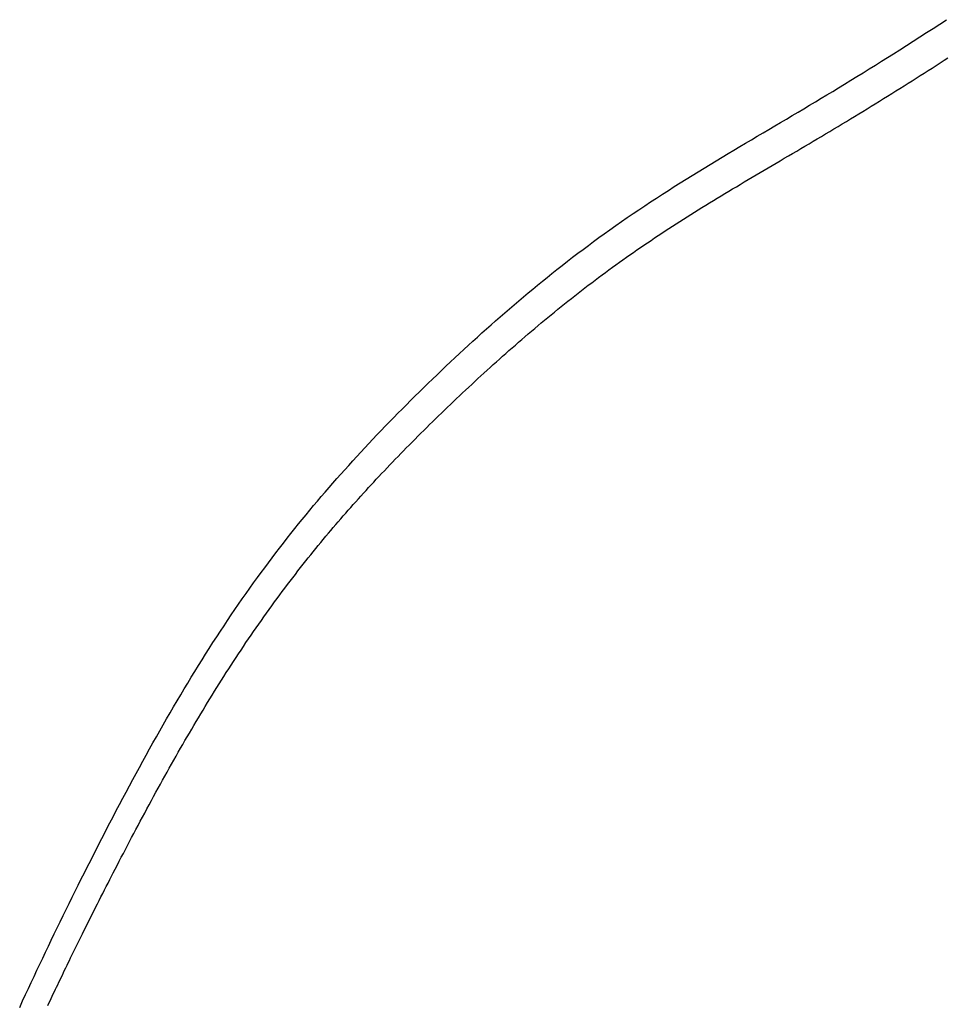
# Model space of a CAD drawing. Extents: x -679 to 986, y -503 to 560.
# Drawn here: x -249 to -224, y -222 to -195 of the extents above; entities that cross this region are included whole.
import ezdxf

# ---------------------------------------------------------------- set-up
doc = ezdxf.new("R2010")
doc.units = 0
doc.header["$LTSCALE"] = 20
doc.layers.add('DETAIL', color=5, linetype='CONTINUOUS')

msp = doc.modelspace()

# ---------------------------------------------------------------- linework, layer by layer
at = {"layer": 'DETAIL', "color": 5, "linetype": 'CONTINUOUS'}
for p, q in [((-224.041, -195.233), (-223.857, -195.114)), ((-223.857, -195.114), (-223.673, -194.995)), ((-223.857, -195.114), (-223.857, -195.114)), ((-224.407, -195.469), (-224.224, -195.351)), ((-224.224, -195.351), (-224.041, -195.233)), ((-224.224, -195.351), (-224.224, -195.351)), ((-224.779, -195.706), (-224.592, -195.587)), ((-224.592, -195.587), (-224.407, -195.469)), ((-224.592, -195.587), (-224.592, -195.587)), ((-225.296, -196.033), (-225.131, -195.929)), ((-225.131, -195.929), (-224.961, -195.822)), ((-224.961, -195.822), (-224.779, -195.706)), ((-224.961, -195.822), (-224.961, -195.822)), ((-225.633, -196.244), (-225.464, -196.138)), ((-225.464, -196.138), (-225.296, -196.033)), ((-225.296, -196.033), (-225.296, -196.033)), ((-223.963, -196.253), (-223.852, -196.182)), ((-223.852, -196.182), (-223.743, -196.112)), ((-223.743, -196.112), (-223.637, -196.043)), ((-223.743, -196.112), (-223.743, -196.112)), ((-226.138, -196.557), (-225.969, -196.453)), ((-225.969, -196.453), (-225.801, -196.349)), ((-225.969, -196.453), (-225.969, -196.453)), ((-225.801, -196.349), (-225.633, -196.244)), ((-225.633, -196.244), (-225.633, -196.244)), ((-224.402, -196.533), (-224.292, -196.463)), ((-224.292, -196.463), (-224.182, -196.393)), ((-224.182, -196.393), (-224.073, -196.323)), ((-224.182, -196.393), (-224.182, -196.393)), ((-224.073, -196.323), (-223.963, -196.253)), ((-223.963, -196.253), (-223.963, -196.253)), ((-226.478, -196.766), (-226.307, -196.661)), ((-226.307, -196.661), (-226.138, -196.557)), ((-226.307, -196.661), (-226.307, -196.661)), ((-224.843, -196.812), (-224.733, -196.743)), ((-224.733, -196.743), (-224.623, -196.673)), ((-224.623, -196.673), (-224.513, -196.603)), ((-224.623, -196.673), (-224.623, -196.673)), ((-224.513, -196.603), (-224.402, -196.533)), ((-224.402, -196.533), (-224.402, -196.533)), ((-226.963, -197.06), (-226.806, -196.965)), ((-226.806, -196.965), (-226.646, -196.868)), ((-226.646, -196.868), (-226.478, -196.766)), ((-226.646, -196.868), (-226.646, -196.868)), ((-225.295, -197.095), (-225.182, -197.024)), ((-225.182, -197.024), (-225.069, -196.954)), ((-225.069, -196.954), (-224.956, -196.883)), ((-225.069, -196.954), (-225.069, -196.954)), ((-224.956, -196.883), (-224.843, -196.812)), ((-224.843, -196.812), (-224.843, -196.812)), ((-227.441, -197.346), (-227.282, -197.251)), ((-227.282, -197.251), (-227.122, -197.155)), ((-227.282, -197.251), (-227.282, -197.251)), ((-227.122, -197.155), (-226.963, -197.06)), ((-226.963, -197.06), (-226.963, -197.06)), ((-225.634, -197.305), (-225.521, -197.235)), ((-225.521, -197.235), (-225.408, -197.165)), ((-225.521, -197.235), (-225.521, -197.235)), ((-225.408, -197.165), (-225.295, -197.095)), ((-225.295, -197.095), (-225.295, -197.095)), ((-227.92, -197.631), (-227.76, -197.536)), ((-227.76, -197.536), (-227.601, -197.441)), ((-227.601, -197.441), (-227.441, -197.346)), ((-227.601, -197.441), (-227.601, -197.441)), ((-226.088, -197.584), (-225.974, -197.514)), ((-225.974, -197.514), (-225.861, -197.445)), ((-225.974, -197.514), (-225.974, -197.514)), ((-225.861, -197.445), (-225.747, -197.375)), ((-225.747, -197.375), (-225.634, -197.305)), ((-225.747, -197.375), (-225.747, -197.375)), ((-228.4, -197.915), (-228.239, -197.82)), ((-228.239, -197.82), (-228.079, -197.725)), ((-228.239, -197.82), (-228.239, -197.82)), ((-228.079, -197.725), (-227.92, -197.631)), ((-227.92, -197.631), (-227.92, -197.631)), ((-226.545, -197.86), (-226.43, -197.791)), ((-226.43, -197.791), (-226.316, -197.722)), ((-226.43, -197.791), (-226.43, -197.791)), ((-226.316, -197.722), (-226.202, -197.653)), ((-226.202, -197.653), (-226.088, -197.584)), ((-226.202, -197.653), (-226.202, -197.653)), ((-228.881, -198.2), (-228.721, -198.105)), ((-228.721, -198.105), (-228.56, -198.01)), ((-228.56, -198.01), (-228.4, -197.915)), ((-228.56, -198.01), (-228.56, -198.01)), ((-227.003, -198.135), (-226.888, -198.066)), ((-226.888, -198.066), (-226.773, -197.998)), ((-226.888, -198.066), (-226.888, -198.066)), ((-226.773, -197.998), (-226.659, -197.929)), ((-226.659, -197.929), (-226.545, -197.86)), ((-226.659, -197.929), (-226.659, -197.929)), ((-229.202, -198.39), (-229.042, -198.294)), ((-229.042, -198.294), (-228.881, -198.2)), ((-228.881, -198.2), (-228.881, -198.2)), ((-227.457, -198.404), (-227.344, -198.337)), ((-227.344, -198.337), (-227.231, -198.27)), ((-227.344, -198.337), (-227.344, -198.337)), ((-227.231, -198.27), (-227.117, -198.203)), ((-227.117, -198.203), (-227.003, -198.135)), ((-227.117, -198.203), (-227.117, -198.203)), ((-229.682, -198.675), (-229.523, -198.58)), ((-229.523, -198.58), (-229.363, -198.485)), ((-229.523, -198.58), (-229.523, -198.58)), ((-229.363, -198.485), (-229.202, -198.39)), ((-229.202, -198.39), (-229.202, -198.39)), ((-227.91, -198.671), (-227.796, -198.605)), ((-227.796, -198.605), (-227.683, -198.538)), ((-227.796, -198.605), (-227.796, -198.605)), ((-227.683, -198.538), (-227.57, -198.471)), ((-227.57, -198.471), (-227.457, -198.404)), ((-227.57, -198.471), (-227.57, -198.471)), ((-230.174, -198.972), (-230.008, -198.871)), ((-230.008, -198.871), (-229.843, -198.772)), ((-229.843, -198.772), (-229.682, -198.675)), ((-229.843, -198.772), (-229.843, -198.772)), ((-228.36, -198.936), (-228.25, -198.871)), ((-228.25, -198.871), (-228.137, -198.805)), ((-228.25, -198.871), (-228.25, -198.871)), ((-228.137, -198.805), (-228.023, -198.738)), ((-228.023, -198.738), (-227.91, -198.671)), ((-228.023, -198.738), (-228.023, -198.738)), ((-230.67, -199.276), (-230.505, -199.174)), ((-230.505, -199.174), (-230.34, -199.073)), ((-230.505, -199.174), (-230.505, -199.174)), ((-230.34, -199.073), (-230.174, -198.972)), ((-230.174, -198.972), (-230.174, -198.972)), ((-228.8, -199.196), (-228.69, -199.131)), ((-228.69, -199.131), (-228.579, -199.066)), ((-228.69, -199.131), (-228.69, -199.131)), ((-228.579, -199.066), (-228.47, -199.001)), ((-228.47, -199.001), (-228.36, -198.936)), ((-228.47, -199.001), (-228.47, -199.001)), ((-230.999, -199.481), (-230.835, -199.378)), ((-230.835, -199.378), (-230.67, -199.276)), ((-230.835, -199.378), (-230.835, -199.378)), ((-229.348, -199.521), (-229.239, -199.456)), ((-229.239, -199.456), (-229.129, -199.391)), ((-229.129, -199.391), (-229.019, -199.325)), ((-229.129, -199.391), (-229.129, -199.391)), ((-229.019, -199.325), (-228.909, -199.261)), ((-228.909, -199.261), (-228.8, -199.196)), ((-228.909, -199.261), (-228.909, -199.261)), ((-231.49, -199.793), (-231.327, -199.688)), ((-231.327, -199.688), (-231.163, -199.584)), ((-231.163, -199.584), (-230.999, -199.481)), ((-231.163, -199.584), (-231.163, -199.584)), ((-229.771, -199.775), (-229.665, -199.712)), ((-229.665, -199.712), (-229.56, -199.648)), ((-229.56, -199.648), (-229.455, -199.585)), ((-229.56, -199.648), (-229.56, -199.648)), ((-229.455, -199.585), (-229.348, -199.521)), ((-229.348, -199.521), (-229.348, -199.521)), ((-231.975, -200.11), (-231.814, -200.003)), ((-231.814, -200.003), (-231.652, -199.898)), ((-231.814, -200.003), (-231.814, -200.003)), ((-231.652, -199.898), (-231.49, -199.793)), ((-231.49, -199.793), (-231.49, -199.793)), ((-230.193, -200.032), (-230.087, -199.967)), ((-230.087, -199.967), (-229.982, -199.903)), ((-229.982, -199.903), (-229.877, -199.839)), ((-229.982, -199.903), (-229.982, -199.903)), ((-229.877, -199.839), (-229.771, -199.775)), ((-229.771, -199.775), (-229.771, -199.775)), ((-232.296, -200.326), (-232.136, -200.217)), ((-232.136, -200.217), (-231.975, -200.11)), ((-232.136, -200.217), (-232.136, -200.217)), ((-230.606, -200.287), (-230.505, -200.224)), ((-230.505, -200.224), (-230.403, -200.161)), ((-230.403, -200.161), (-230.298, -200.097)), ((-230.403, -200.161), (-230.403, -200.161)), ((-230.298, -200.097), (-230.193, -200.032)), ((-230.193, -200.032), (-230.193, -200.032)), ((-232.773, -200.655), (-232.614, -200.544)), ((-232.614, -200.544), (-232.455, -200.434)), ((-232.455, -200.434), (-232.296, -200.326)), ((-232.455, -200.434), (-232.455, -200.434)), ((-231.11, -200.606), (-231.01, -200.542)), ((-231.01, -200.542), (-230.909, -200.478)), ((-231.01, -200.542), (-231.01, -200.542)), ((-230.909, -200.478), (-230.808, -200.414)), ((-230.808, -200.414), (-230.707, -200.35)), ((-230.808, -200.414), (-230.808, -200.414)), ((-230.707, -200.35), (-230.606, -200.287)), ((-230.606, -200.287), (-230.606, -200.287)), ((-233.088, -200.879), (-232.932, -200.767)), ((-232.932, -200.767), (-232.773, -200.655)), ((-232.773, -200.655), (-232.773, -200.655)), ((-231.51, -200.865), (-231.411, -200.801)), ((-231.411, -200.801), (-231.311, -200.736)), ((-231.411, -200.801), (-231.411, -200.801)), ((-231.311, -200.736), (-231.211, -200.671)), ((-231.211, -200.671), (-231.11, -200.606)), ((-231.211, -200.671), (-231.211, -200.671)), ((-233.381, -201.092), (-233.236, -200.986)), ((-233.236, -200.986), (-233.088, -200.879)), ((-233.088, -200.879), (-233.088, -200.879)), ((-231.9, -201.125), (-231.803, -201.06)), ((-231.803, -201.06), (-231.705, -200.995)), ((-231.803, -201.06), (-231.803, -201.06)), ((-231.705, -200.995), (-231.607, -200.93)), ((-231.607, -200.93), (-231.51, -200.865)), ((-231.607, -200.93), (-231.607, -200.93)), ((-233.816, -201.417), (-233.671, -201.308)), ((-233.671, -201.308), (-233.526, -201.199)), ((-233.671, -201.308), (-233.671, -201.308)), ((-233.526, -201.199), (-233.381, -201.092)), ((-233.381, -201.092), (-233.381, -201.092)), ((-232.288, -201.391), (-232.191, -201.324)), ((-232.191, -201.324), (-232.095, -201.257)), ((-232.191, -201.324), (-232.191, -201.324)), ((-232.095, -201.257), (-231.998, -201.191)), ((-231.998, -201.191), (-231.9, -201.125)), ((-231.998, -201.191), (-231.998, -201.191)), ((-234.103, -201.637), (-233.96, -201.527)), ((-233.96, -201.527), (-233.816, -201.417)), ((-233.96, -201.527), (-233.96, -201.527)), ((-232.673, -201.663), (-232.577, -201.594)), ((-232.577, -201.594), (-232.481, -201.526)), ((-232.577, -201.594), (-232.577, -201.594)), ((-232.481, -201.526), (-232.384, -201.458)), ((-232.384, -201.458), (-232.288, -201.391)), ((-232.384, -201.458), (-232.384, -201.458)), ((-234.53, -201.973), (-234.39, -201.862)), ((-234.39, -201.862), (-234.246, -201.749)), ((-234.246, -201.749), (-234.103, -201.637)), ((-234.246, -201.749), (-234.246, -201.749)), ((-233.055, -201.941), (-232.96, -201.871)), ((-232.96, -201.871), (-232.865, -201.801)), ((-232.96, -201.871), (-232.96, -201.871)), ((-232.865, -201.801), (-232.769, -201.732)), ((-232.769, -201.732), (-232.673, -201.663)), ((-232.769, -201.732), (-232.769, -201.732)), ((-234.792, -202.185), (-234.663, -202.08)), ((-234.663, -202.08), (-234.53, -201.973)), ((-234.53, -201.973), (-234.53, -201.973)), ((-233.433, -202.224), (-233.339, -202.153)), ((-233.339, -202.153), (-233.244, -202.082)), ((-233.339, -202.153), (-233.339, -202.153)), ((-233.244, -202.082), (-233.15, -202.011)), ((-233.15, -202.011), (-233.055, -201.941)), ((-233.15, -202.011), (-233.15, -202.011)), ((-235.182, -202.506), (-235.053, -202.398)), ((-235.053, -202.398), (-234.922, -202.291)), ((-235.053, -202.398), (-235.053, -202.398)), ((-234.922, -202.291), (-234.792, -202.185)), ((-234.792, -202.185), (-234.792, -202.185)), ((-233.809, -202.513), (-233.715, -202.441)), ((-233.715, -202.441), (-233.622, -202.368)), ((-233.715, -202.441), (-233.715, -202.441)), ((-233.622, -202.368), (-233.528, -202.296)), ((-233.528, -202.296), (-233.433, -202.224)), ((-233.528, -202.296), (-233.528, -202.296)), ((-235.44, -202.722), (-235.311, -202.614)), ((-235.311, -202.614), (-235.182, -202.506)), ((-235.311, -202.614), (-235.311, -202.614)), ((-234.088, -202.733), (-233.995, -202.66)), ((-233.995, -202.66), (-233.902, -202.586)), ((-233.902, -202.586), (-233.809, -202.513)), ((-233.902, -202.586), (-233.902, -202.586)), ((-235.824, -203.051), (-235.697, -202.941)), ((-235.697, -202.941), (-235.569, -202.831)), ((-235.569, -202.831), (-235.44, -202.722)), ((-235.569, -202.831), (-235.569, -202.831)), ((-234.457, -203.03), (-234.365, -202.955)), ((-234.365, -202.955), (-234.273, -202.881)), ((-234.273, -202.881), (-234.181, -202.807)), ((-234.273, -202.881), (-234.273, -202.881)), ((-234.181, -202.807), (-234.088, -202.733)), ((-234.088, -202.733), (-234.088, -202.733)), ((-236.077, -203.272), (-235.951, -203.161)), ((-235.951, -203.161), (-235.824, -203.051)), ((-235.824, -203.051), (-235.824, -203.051)), ((-234.821, -203.33), (-234.73, -203.254)), ((-234.73, -203.254), (-234.639, -203.179)), ((-234.639, -203.179), (-234.548, -203.104)), ((-234.639, -203.179), (-234.639, -203.179)), ((-234.548, -203.104), (-234.457, -203.03)), ((-234.457, -203.03), (-234.457, -203.03)), ((-236.454, -203.606), (-236.329, -203.494)), ((-236.329, -203.494), (-236.203, -203.383)), ((-236.329, -203.494), (-236.329, -203.494)), ((-236.203, -203.383), (-236.077, -203.272)), ((-236.077, -203.272), (-236.077, -203.272)), ((-235.093, -203.558), (-235.002, -203.481)), ((-235.002, -203.481), (-234.912, -203.405)), ((-235.002, -203.481), (-235.002, -203.481)), ((-234.912, -203.405), (-234.821, -203.33)), ((-234.821, -203.33), (-234.821, -203.33)), ((-236.703, -203.832), (-236.579, -203.719)), ((-236.579, -203.719), (-236.454, -203.606)), ((-236.579, -203.719), (-236.579, -203.719)), ((-235.447, -203.861), (-235.359, -203.785)), ((-235.359, -203.785), (-235.271, -203.71)), ((-235.359, -203.785), (-235.359, -203.785)), ((-235.271, -203.71), (-235.182, -203.634)), ((-235.182, -203.634), (-235.093, -203.558)), ((-235.182, -203.634), (-235.182, -203.634)), ((-237.074, -204.173), (-236.951, -204.059)), ((-236.951, -204.059), (-236.827, -203.945)), ((-236.827, -203.945), (-236.703, -203.832)), ((-236.827, -203.945), (-236.827, -203.945)), ((-235.71, -204.091), (-235.622, -204.014)), ((-235.622, -204.014), (-235.535, -203.938)), ((-235.535, -203.938), (-235.447, -203.861)), ((-235.535, -203.938), (-235.535, -203.938)), ((-237.321, -204.404), (-237.198, -204.288)), ((-237.198, -204.288), (-237.074, -204.173)), ((-237.074, -204.173), (-237.074, -204.173)), ((-236.058, -204.4), (-235.971, -204.322)), ((-235.971, -204.322), (-235.884, -204.245)), ((-235.884, -204.245), (-235.797, -204.168)), ((-235.884, -204.245), (-235.884, -204.245)), ((-235.797, -204.168), (-235.71, -204.091)), ((-235.71, -204.091), (-235.71, -204.091)), ((-237.567, -204.637), (-237.445, -204.521)), ((-237.445, -204.521), (-237.321, -204.404)), ((-237.321, -204.404), (-237.321, -204.404)), ((-236.313, -204.63), (-236.228, -204.553)), ((-236.228, -204.553), (-236.143, -204.476)), ((-236.228, -204.553), (-236.228, -204.553)), ((-236.143, -204.476), (-236.058, -204.4)), ((-236.058, -204.4), (-236.058, -204.4)), ((-237.933, -204.99), (-237.812, -204.872)), ((-237.812, -204.872), (-237.69, -204.755)), ((-237.812, -204.872), (-237.812, -204.872)), ((-237.69, -204.755), (-237.567, -204.637)), ((-237.567, -204.637), (-237.567, -204.637)), ((-236.651, -204.94), (-236.567, -204.862)), ((-236.567, -204.862), (-236.482, -204.785)), ((-236.567, -204.862), (-236.567, -204.862)), ((-236.482, -204.785), (-236.398, -204.707)), ((-236.398, -204.707), (-236.313, -204.63)), ((-236.398, -204.707), (-236.398, -204.707)), ((-238.176, -205.227), (-238.055, -205.108)), ((-238.055, -205.108), (-237.933, -204.99)), ((-238.055, -205.108), (-238.055, -205.108)), ((-236.903, -205.174), (-236.819, -205.096)), ((-236.819, -205.096), (-236.735, -205.018)), ((-236.735, -205.018), (-236.651, -204.94)), ((-236.735, -205.018), (-236.735, -205.018)), ((-238.415, -205.463), (-238.297, -205.346)), ((-238.297, -205.346), (-238.176, -205.227)), ((-238.297, -205.346), (-238.297, -205.346)), ((-237.236, -205.489), (-237.153, -205.41)), ((-237.153, -205.41), (-237.07, -205.331)), ((-237.07, -205.331), (-236.986, -205.253)), ((-237.07, -205.331), (-237.07, -205.331)), ((-236.986, -205.253), (-236.903, -205.174)), ((-236.903, -205.174), (-236.903, -205.174)), ((-238.648, -205.696), (-238.531, -205.579)), ((-238.531, -205.579), (-238.415, -205.463)), ((-238.531, -205.579), (-238.531, -205.579)), ((-237.483, -205.726), (-237.401, -205.647)), ((-237.401, -205.647), (-237.318, -205.568)), ((-237.401, -205.647), (-237.401, -205.647)), ((-237.318, -205.568), (-237.236, -205.489)), ((-237.236, -205.489), (-237.236, -205.489)), ((-238.996, -206.051), (-238.881, -205.932)), ((-238.881, -205.932), (-238.765, -205.814)), ((-238.765, -205.814), (-238.648, -205.696)), ((-238.765, -205.814), (-238.765, -205.814)), ((-237.73, -205.965), (-237.648, -205.885)), ((-237.648, -205.885), (-237.566, -205.806)), ((-237.566, -205.806), (-237.483, -205.726)), ((-237.566, -205.806), (-237.566, -205.806)), ((-239.227, -206.289), (-239.112, -206.17)), ((-239.112, -206.17), (-238.996, -206.051)), ((-238.996, -206.051), (-238.996, -206.051)), ((-238.053, -206.284), (-237.973, -206.204)), ((-237.973, -206.204), (-237.892, -206.124)), ((-237.892, -206.124), (-237.811, -206.045)), ((-237.892, -206.124), (-237.892, -206.124)), ((-237.811, -206.045), (-237.73, -205.965)), ((-237.73, -205.965), (-237.73, -205.965)), ((-239.455, -206.529), (-239.341, -206.409)), ((-239.341, -206.409), (-239.227, -206.289)), ((-239.227, -206.289), (-239.227, -206.289)), ((-238.294, -206.524), (-238.214, -206.444)), ((-238.214, -206.444), (-238.134, -206.364)), ((-238.214, -206.444), (-238.214, -206.444)), ((-238.134, -206.364), (-238.053, -206.284)), ((-238.053, -206.284), (-238.053, -206.284)), ((-239.789, -206.885), (-239.678, -206.766)), ((-239.678, -206.766), (-239.567, -206.647)), ((-239.678, -206.766), (-239.678, -206.766)), ((-239.567, -206.647), (-239.455, -206.529)), ((-239.455, -206.529), (-239.455, -206.529)), ((-238.611, -206.845), (-238.534, -206.767)), ((-238.534, -206.767), (-238.455, -206.686)), ((-238.534, -206.767), (-238.534, -206.767)), ((-238.455, -206.686), (-238.375, -206.605)), ((-238.375, -206.605), (-238.294, -206.524)), ((-238.375, -206.605), (-238.375, -206.605)), ((-240.009, -207.124), (-239.899, -207.004)), ((-239.899, -207.004), (-239.789, -206.885)), ((-239.899, -207.004), (-239.899, -207.004)), ((-238.838, -207.078), (-238.762, -207)), ((-238.762, -207), (-238.686, -206.922)), ((-238.686, -206.922), (-238.611, -206.845)), ((-238.686, -206.922), (-238.686, -206.922)), ((-240.227, -207.366), (-240.118, -207.245)), ((-240.118, -207.245), (-240.009, -207.124)), ((-240.118, -207.245), (-240.118, -207.245)), ((-239.138, -207.393), (-239.063, -207.314)), ((-239.063, -207.314), (-238.988, -207.235)), ((-238.988, -207.235), (-238.913, -207.157)), ((-238.988, -207.235), (-238.988, -207.235)), ((-238.913, -207.157), (-238.838, -207.078)), ((-238.838, -207.078), (-238.838, -207.078)), ((-240.444, -207.608), (-240.336, -207.487)), ((-240.336, -207.487), (-240.227, -207.366)), ((-240.336, -207.487), (-240.336, -207.487)), ((-239.359, -207.628), (-239.287, -207.551)), ((-239.287, -207.551), (-239.213, -207.472)), ((-239.287, -207.551), (-239.287, -207.551)), ((-239.213, -207.472), (-239.138, -207.393)), ((-239.138, -207.393), (-239.138, -207.393)), ((-240.766, -207.978), (-240.659, -207.854)), ((-240.659, -207.854), (-240.551, -207.731)), ((-240.551, -207.731), (-240.444, -207.608)), ((-240.551, -207.731), (-240.551, -207.731)), ((-239.572, -207.857), (-239.501, -207.78)), ((-239.501, -207.78), (-239.43, -207.704)), ((-239.43, -207.704), (-239.359, -207.628)), ((-239.43, -207.704), (-239.43, -207.704)), ((-240.978, -208.227), (-240.872, -208.102)), ((-240.872, -208.102), (-240.766, -207.978)), ((-240.766, -207.978), (-240.766, -207.978)), ((-239.853, -208.166), (-239.783, -208.088)), ((-239.783, -208.088), (-239.712, -208.011)), ((-239.712, -208.011), (-239.642, -207.934)), ((-239.712, -208.011), (-239.712, -208.011)), ((-239.642, -207.934), (-239.572, -207.857)), ((-239.572, -207.857), (-239.572, -207.857)), ((-241.189, -208.478), (-241.084, -208.352)), ((-241.084, -208.352), (-240.978, -208.227)), ((-240.978, -208.227), (-240.978, -208.227)), ((-240.061, -208.4), (-239.992, -208.322)), ((-239.992, -208.322), (-239.922, -208.244)), ((-239.992, -208.322), (-239.992, -208.322)), ((-239.922, -208.244), (-239.853, -208.166)), ((-239.853, -208.166), (-239.853, -208.166)), ((-241.397, -208.731), (-241.293, -208.604)), ((-241.293, -208.604), (-241.189, -208.478)), ((-241.189, -208.478), (-241.189, -208.478)), ((-240.337, -208.714), (-240.268, -208.636)), ((-240.268, -208.636), (-240.2, -208.557)), ((-240.268, -208.636), (-240.268, -208.636)), ((-240.2, -208.557), (-240.131, -208.478)), ((-240.131, -208.478), (-240.061, -208.4)), ((-240.131, -208.478), (-240.131, -208.478)), ((-241.602, -208.985), (-241.499, -208.857)), ((-241.499, -208.857), (-241.397, -208.731)), ((-241.397, -208.731), (-241.397, -208.731)), ((-240.542, -208.953), (-240.474, -208.873)), ((-240.474, -208.873), (-240.405, -208.794)), ((-240.405, -208.794), (-240.337, -208.714)), ((-240.405, -208.794), (-240.405, -208.794)), ((-241.813, -209.251), (-241.707, -209.117)), ((-241.707, -209.117), (-241.602, -208.985)), ((-241.602, -208.985), (-241.602, -208.985)), ((-240.817, -209.28), (-240.747, -209.196)), ((-240.747, -209.196), (-240.677, -209.112)), ((-240.677, -209.112), (-240.609, -209.032)), ((-240.677, -209.112), (-240.677, -209.112)), ((-240.609, -209.032), (-240.542, -208.953)), ((-240.542, -208.953), (-240.542, -208.953)), ((-242.021, -209.518), (-241.917, -209.384)), ((-241.917, -209.384), (-241.813, -209.251)), ((-241.813, -209.251), (-241.813, -209.251)), ((-241.026, -209.534), (-240.957, -209.449)), ((-240.957, -209.449), (-240.887, -209.365)), ((-240.957, -209.449), (-240.957, -209.449)), ((-240.887, -209.365), (-240.817, -209.28)), ((-240.817, -209.28), (-240.817, -209.28)), ((-242.227, -209.787), (-242.124, -209.652)), ((-242.124, -209.652), (-242.021, -209.518)), ((-242.021, -209.518), (-242.021, -209.518)), ((-241.232, -209.789), (-241.164, -209.704)), ((-241.164, -209.704), (-241.095, -209.619)), ((-241.095, -209.619), (-241.026, -209.534)), ((-241.095, -209.619), (-241.095, -209.619)), ((-242.43, -210.059), (-242.329, -209.923)), ((-242.329, -209.923), (-242.227, -209.787)), ((-242.227, -209.787), (-242.227, -209.787)), ((-241.441, -210.052), (-241.368, -209.961)), ((-241.368, -209.961), (-241.3, -209.874)), ((-241.368, -209.961), (-241.368, -209.961)), ((-241.3, -209.874), (-241.232, -209.789)), ((-241.232, -209.789), (-241.232, -209.789)), ((-242.63, -210.332), (-242.529, -210.194)), ((-242.529, -210.194), (-242.43, -210.059)), ((-242.43, -210.059), (-242.43, -210.059)), ((-241.659, -210.334), (-241.587, -210.241)), ((-241.587, -210.241), (-241.514, -210.147)), ((-241.514, -210.147), (-241.441, -210.052)), ((-241.514, -210.147), (-241.514, -210.147)), ((-242.839, -210.622), (-242.734, -210.476)), ((-242.734, -210.476), (-242.63, -210.332)), ((-242.63, -210.332), (-242.63, -210.332)), ((-241.874, -210.617), (-241.803, -210.522)), ((-241.803, -210.522), (-241.731, -210.428)), ((-241.803, -210.522), (-241.803, -210.522)), ((-241.731, -210.428), (-241.659, -210.334)), ((-241.659, -210.334), (-241.659, -210.334)), ((-243.045, -210.915), (-242.943, -210.769)), ((-242.943, -210.769), (-242.839, -210.622)), ((-242.839, -210.622), (-242.839, -210.622)), ((-242.086, -210.902), (-242.015, -210.806)), ((-242.015, -210.806), (-241.945, -210.711)), ((-241.945, -210.711), (-241.874, -210.617)), ((-241.945, -210.711), (-241.945, -210.711)), ((-243.249, -211.21), (-243.148, -211.062)), ((-243.148, -211.062), (-243.045, -210.915)), ((-243.045, -210.915), (-243.045, -210.915)), ((-242.306, -211.203), (-242.233, -211.102)), ((-242.233, -211.102), (-242.159, -211.001)), ((-242.233, -211.102), (-242.233, -211.102)), ((-242.159, -211.001), (-242.086, -210.902)), ((-242.086, -210.902), (-242.086, -210.902)), ((-243.45, -211.506), (-243.35, -211.358)), ((-243.35, -211.358), (-243.249, -211.21)), ((-243.249, -211.21), (-243.249, -211.21)), ((-242.45, -211.405), (-242.378, -211.304)), ((-242.378, -211.304), (-242.306, -211.203)), ((-242.378, -211.304), (-242.378, -211.304)), ((-243.549, -211.654), (-243.45, -211.506)), ((-243.45, -211.506), (-243.45, -211.506)), ((-242.664, -211.71), (-242.593, -211.608)), ((-242.593, -211.608), (-242.522, -211.506)), ((-242.522, -211.506), (-242.45, -211.405)), ((-242.522, -211.506), (-242.522, -211.506)), ((-243.75, -211.96), (-243.648, -211.805)), ((-243.648, -211.805), (-243.549, -211.654)), ((-243.648, -211.805), (-243.648, -211.805)), ((-242.875, -212.016), (-242.805, -211.914)), ((-242.805, -211.914), (-242.735, -211.812)), ((-242.805, -211.914), (-242.805, -211.914)), ((-242.735, -211.812), (-242.664, -211.71)), ((-242.664, -211.71), (-242.664, -211.71)), ((-243.954, -212.276), (-243.853, -212.118)), ((-243.853, -212.118), (-243.75, -211.96)), ((-243.853, -212.118), (-243.853, -212.118)), ((-243.012, -212.221), (-242.944, -212.118)), ((-242.944, -212.118), (-242.875, -212.016)), ((-242.944, -212.118), (-242.944, -212.118)), ((-244.154, -212.592), (-244.054, -212.434)), ((-244.054, -212.434), (-243.954, -212.276)), ((-244.054, -212.434), (-244.054, -212.434)), ((-243.217, -212.529), (-243.149, -212.426)), ((-243.149, -212.426), (-243.081, -212.323)), ((-243.081, -212.323), (-243.012, -212.221)), ((-243.081, -212.323), (-243.081, -212.323)), ((-244.253, -212.751), (-244.154, -212.592)), ((-243.351, -212.735), (-243.284, -212.632)), ((-243.284, -212.632), (-243.217, -212.529)), ((-243.217, -212.529), (-243.217, -212.529)), ((-244.45, -213.07), (-244.352, -212.911)), ((-244.352, -212.911), (-244.253, -212.751)), ((-244.253, -212.751), (-244.253, -212.751)), ((-243.55, -213.045), (-243.485, -212.942)), ((-243.485, -212.942), (-243.418, -212.839)), ((-243.485, -212.942), (-243.485, -212.942)), ((-243.418, -212.839), (-243.351, -212.735)), ((-243.351, -212.735), (-243.351, -212.735)), ((-244.644, -213.391), (-244.547, -213.23)), ((-244.547, -213.23), (-244.45, -213.07)), ((-244.45, -213.07), (-244.45, -213.07)), ((-243.745, -213.353), (-243.68, -213.25)), ((-243.68, -213.25), (-243.615, -213.147)), ((-243.615, -213.147), (-243.55, -213.045)), ((-243.615, -213.147), (-243.615, -213.147)), ((-244.741, -213.554), (-244.644, -213.391)), ((-244.644, -213.391), (-244.644, -213.391)), ((-243.873, -213.559), (-243.809, -213.456)), ((-243.809, -213.456), (-243.745, -213.353)), ((-243.745, -213.353), (-243.745, -213.353)), ((-244.935, -213.882), (-244.839, -213.718)), ((-244.839, -213.718), (-244.741, -213.554)), ((-244.839, -213.718), (-244.839, -213.718)), ((-244.063, -213.87), (-244, -213.766)), ((-244, -213.766), (-243.936, -213.663)), ((-244, -213.766), (-244, -213.766)), ((-243.936, -213.663), (-243.873, -213.559)), ((-243.873, -213.559), (-243.873, -213.559)), ((-245.127, -214.212), (-245.032, -214.047)), ((-245.032, -214.047), (-244.935, -213.882)), ((-245.032, -214.047), (-245.032, -214.047)), ((-244.252, -214.183), (-244.189, -214.078)), ((-244.189, -214.078), (-244.126, -213.974)), ((-244.126, -213.974), (-244.063, -213.87)), ((-244.126, -213.974), (-244.126, -213.974)), ((-245.222, -214.377), (-245.127, -214.212)), ((-244.376, -214.392), (-244.314, -214.287)), ((-244.314, -214.287), (-244.252, -214.183)), ((-244.252, -214.183), (-244.252, -214.183)), ((-245.41, -214.708), (-245.317, -214.543)), ((-245.317, -214.543), (-245.222, -214.377)), ((-245.222, -214.377), (-245.222, -214.377)), ((-244.561, -214.707), (-244.5, -214.602)), ((-244.5, -214.602), (-244.438, -214.497)), ((-244.5, -214.602), (-244.5, -214.602)), ((-244.438, -214.497), (-244.376, -214.392)), ((-244.376, -214.392), (-244.376, -214.392)), ((-245.597, -215.041), (-245.504, -214.874)), ((-245.504, -214.874), (-245.41, -214.708)), ((-245.41, -214.708), (-245.41, -214.708)), ((-244.683, -214.917), (-244.622, -214.812)), ((-244.622, -214.812), (-244.561, -214.707)), ((-244.622, -214.812), (-244.622, -214.812)), ((-245.69, -215.209), (-245.597, -215.041)), ((-245.597, -215.041), (-245.597, -215.041)), ((-244.869, -215.241), (-244.806, -215.132)), ((-244.806, -215.132), (-244.744, -215.023)), ((-244.744, -215.023), (-244.683, -214.917)), ((-244.744, -215.023), (-244.744, -215.023)), ((-245.875, -215.546), (-245.783, -215.377)), ((-245.783, -215.377), (-245.69, -215.209)), ((-245.783, -215.377), (-245.783, -215.377)), ((-244.993, -215.459), (-244.931, -215.35)), ((-244.931, -215.35), (-244.869, -215.241)), ((-244.869, -215.241), (-244.869, -215.241)), ((-245.967, -215.715), (-245.875, -215.546)), ((-245.177, -215.788), (-245.116, -215.678)), ((-245.116, -215.678), (-245.054, -215.569)), ((-245.116, -215.678), (-245.116, -215.678)), ((-245.054, -215.569), (-244.993, -215.459)), ((-244.993, -215.459), (-244.993, -215.459)), ((-246.15, -216.054), (-246.059, -215.884)), ((-246.059, -215.884), (-245.967, -215.715)), ((-245.967, -215.715), (-245.967, -215.715)), ((-245.298, -216.006), (-245.238, -215.897)), ((-245.238, -215.897), (-245.177, -215.788)), ((-245.238, -215.897), (-245.238, -215.897)), ((-246.331, -216.393), (-246.241, -216.224)), ((-246.241, -216.224), (-246.15, -216.054)), ((-246.15, -216.054), (-246.15, -216.054)), ((-245.484, -216.344), (-245.421, -216.23)), ((-245.421, -216.23), (-245.359, -216.117)), ((-245.359, -216.117), (-245.298, -216.006)), ((-245.359, -216.117), (-245.359, -216.117)), ((-246.421, -216.564), (-246.331, -216.393)), ((-246.331, -216.393), (-246.331, -216.393)), ((-245.607, -216.572), (-245.546, -216.459)), ((-245.546, -216.459), (-245.484, -216.344)), ((-245.484, -216.344), (-245.484, -216.344)), ((-246.6, -216.904), (-246.511, -216.734)), ((-246.511, -216.734), (-246.421, -216.564)), ((-246.511, -216.734), (-246.511, -216.734)), ((-245.731, -216.801), (-245.669, -216.687)), ((-245.669, -216.687), (-245.607, -216.572)), ((-245.607, -216.572), (-245.607, -216.572)), ((-246.689, -217.075), (-246.6, -216.904)), ((-245.914, -217.145), (-245.853, -217.029)), ((-245.853, -217.029), (-245.792, -216.915)), ((-245.853, -217.029), (-245.853, -217.029)), ((-245.792, -216.915), (-245.731, -216.801)), ((-245.731, -216.801), (-245.731, -216.801)), ((-246.866, -217.417), (-246.777, -217.246)), ((-246.777, -217.246), (-246.689, -217.075)), ((-246.689, -217.075), (-246.689, -217.075)), ((-246.033, -217.368), (-245.975, -217.258)), ((-245.975, -217.258), (-245.914, -217.145)), ((-245.975, -217.258), (-245.975, -217.258)), ((-247.042, -217.76), (-246.954, -217.588)), ((-246.954, -217.588), (-246.866, -217.417)), ((-246.866, -217.417), (-246.866, -217.417)), ((-246.204, -217.693), (-246.147, -217.584)), ((-246.147, -217.584), (-246.09, -217.476)), ((-246.09, -217.476), (-246.033, -217.368)), ((-246.09, -217.476), (-246.09, -217.476)), ((-247.129, -217.931), (-247.042, -217.76)), ((-247.042, -217.76), (-247.042, -217.76)), ((-246.317, -217.911), (-246.261, -217.802)), ((-246.261, -217.802), (-246.204, -217.693)), ((-246.204, -217.693), (-246.204, -217.693)), ((-247.303, -218.275), (-247.216, -218.103)), ((-247.216, -218.103), (-247.129, -217.931)), ((-247.216, -218.103), (-247.216, -218.103)), ((-246.488, -218.24), (-246.431, -218.129)), ((-246.431, -218.129), (-246.374, -218.019)), ((-246.431, -218.129), (-246.431, -218.129)), ((-246.374, -218.019), (-246.317, -217.911)), ((-246.317, -217.911), (-246.317, -217.911)), ((-247.39, -218.446), (-247.303, -218.275)), ((-246.594, -218.444), (-246.544, -218.347)), ((-246.544, -218.347), (-246.488, -218.24)), ((-246.544, -218.347), (-246.544, -218.347)), ((-247.557, -218.781), (-247.474, -218.615)), ((-247.474, -218.615), (-247.39, -218.446)), ((-247.39, -218.446), (-247.39, -218.446)), ((-246.739, -218.727), (-246.69, -218.631)), ((-246.69, -218.631), (-246.641, -218.537)), ((-246.641, -218.537), (-246.594, -218.444)), ((-246.641, -218.537), (-246.641, -218.537)), ((-247.724, -219.117), (-247.641, -218.949)), ((-247.641, -218.949), (-247.557, -218.781)), ((-247.557, -218.781), (-247.557, -218.781)), ((-246.884, -219.011), (-246.836, -218.917)), ((-246.836, -218.917), (-246.788, -218.822)), ((-246.836, -218.917), (-246.836, -218.917)), ((-246.788, -218.822), (-246.739, -218.727)), ((-246.739, -218.727), (-246.739, -218.727)), ((-247.807, -219.285), (-247.724, -219.117)), ((-247.724, -219.117), (-247.724, -219.117)), ((-247.029, -219.298), (-246.982, -219.205)), ((-246.982, -219.205), (-246.933, -219.107)), ((-246.933, -219.107), (-246.884, -219.011)), ((-246.933, -219.107), (-246.933, -219.107)), ((-247.973, -219.621), (-247.89, -219.453)), ((-247.89, -219.453), (-247.807, -219.285)), ((-247.89, -219.453), (-247.89, -219.453)), ((-247.154, -219.544), (-247.112, -219.463)), ((-247.112, -219.463), (-247.072, -219.382)), ((-247.112, -219.463), (-247.112, -219.463)), ((-247.072, -219.382), (-247.029, -219.298)), ((-247.029, -219.298), (-247.029, -219.298)), ((-248.055, -219.789), (-247.973, -219.621)), ((-247.278, -219.793), (-247.237, -219.71)), ((-247.237, -219.71), (-247.195, -219.627)), ((-247.195, -219.627), (-247.154, -219.544)), ((-247.195, -219.627), (-247.195, -219.627)), ((-248.219, -220.126), (-248.137, -219.958)), ((-248.137, -219.958), (-248.055, -219.789)), ((-248.055, -219.789), (-248.055, -219.789)), ((-247.403, -220.042), (-247.361, -219.958)), ((-247.361, -219.958), (-247.319, -219.875)), ((-247.361, -219.958), (-247.361, -219.958)), ((-247.319, -219.875), (-247.278, -219.793)), ((-247.278, -219.793), (-247.278, -219.793)), ((-248.379, -220.458), (-248.299, -220.293)), ((-248.299, -220.293), (-248.219, -220.126)), ((-248.219, -220.126), (-248.219, -220.126)), ((-247.551, -220.342), (-247.515, -220.269)), ((-247.515, -220.269), (-247.48, -220.198)), ((-247.515, -220.269), (-247.515, -220.269)), ((-247.48, -220.198), (-247.443, -220.123)), ((-247.443, -220.123), (-247.403, -220.042)), ((-247.443, -220.123), (-247.443, -220.123)), ((-248.458, -220.624), (-248.379, -220.458)), ((-248.379, -220.458), (-248.379, -220.458)), ((-247.695, -220.634), (-247.659, -220.561)), ((-247.659, -220.561), (-247.623, -220.488)), ((-247.659, -220.561), (-247.659, -220.561)), ((-247.623, -220.488), (-247.587, -220.415)), ((-247.587, -220.415), (-247.551, -220.342)), ((-247.587, -220.415), (-247.587, -220.415)), ((-248.616, -220.958), (-248.537, -220.791)), ((-248.537, -220.791), (-248.458, -220.624)), ((-248.537, -220.791), (-248.537, -220.791)), ((-247.802, -220.854), (-247.767, -220.782)), ((-247.767, -220.782), (-247.731, -220.707)), ((-247.731, -220.707), (-247.695, -220.634)), ((-247.731, -220.707), (-247.731, -220.707)), ((-248.695, -221.124), (-248.616, -220.958)), ((-247.932, -221.12), (-247.899, -221.053)), ((-247.899, -221.053), (-247.867, -220.987)), ((-247.867, -220.987), (-247.835, -220.921)), ((-247.867, -220.987), (-247.867, -220.987)), ((-247.835, -220.921), (-247.802, -220.854)), ((-247.802, -220.854), (-247.802, -220.854)), ((-248.852, -221.458), (-248.774, -221.292)), ((-248.774, -221.292), (-248.695, -221.124)), ((-248.695, -221.124), (-248.695, -221.124)), ((-248.093, -221.454), (-248.06, -221.387)), ((-248.06, -221.387), (-248.028, -221.32)), ((-248.06, -221.387), (-248.06, -221.387)), ((-248.028, -221.32), (-247.996, -221.254)), ((-247.996, -221.254), (-247.964, -221.187)), ((-247.996, -221.254), (-247.996, -221.254)), ((-247.964, -221.187), (-247.932, -221.12)), ((-247.932, -221.12), (-247.932, -221.12)), ((-249.007, -221.793), (-248.929, -221.624)), ((-248.929, -221.624), (-248.852, -221.458)), ((-248.852, -221.458), (-248.852, -221.458)), ((-248.215, -221.711), (-248.185, -221.647)), ((-248.185, -221.647), (-248.155, -221.585)), ((-248.185, -221.647), (-248.185, -221.647)), ((-248.155, -221.585), (-248.124, -221.521)), ((-248.124, -221.521), (-248.093, -221.454)), ((-248.124, -221.521), (-248.124, -221.521)), ((-249.088, -221.968), (-249.007, -221.793)), ((-249.007, -221.793), (-249.007, -221.793)), ((-248.335, -221.964), (-248.305, -221.901)), ((-248.305, -221.901), (-248.275, -221.837)), ((-248.305, -221.901), (-248.305, -221.901)), ((-248.275, -221.837), (-248.245, -221.774)), ((-248.245, -221.774), (-248.215, -221.711)), ((-248.245, -221.774), (-248.245, -221.774)), ((-249.169, -222.146), (-249.088, -221.968)), ((-248.395, -222.091), (-248.365, -222.028)), ((-248.365, -222.028), (-248.335, -221.964)), ((-248.365, -222.028), (-248.365, -222.028))]:
    msp.add_line(p, q, dxfattribs=at)

doc.saveas('drawing.dxf')
